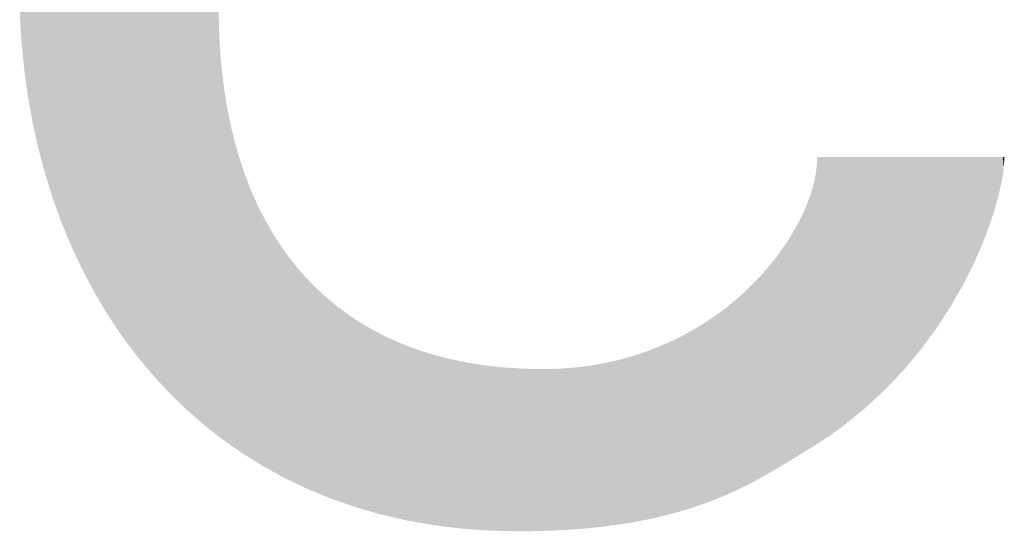
# Model space of a CAD drawing. Units: millimetres. Extents: x 2 to 287, y 8 to 189.
# Drawn here: x 49 to 50, y 179 to 179 of the extents above; entities that cross this region are included whole.
import ezdxf

# ---------------------------------------------------------------- set-up
doc = ezdxf.new("R2010")
doc.units = ezdxf.units.MM
doc.header["$MEASUREMENT"] = 0
doc.layers.get('0').update_dxf_attribs({"linetype": 'CONTINUOUS'})

msp = doc.modelspace()

# ---------------------------------------------------------------- linework, layer by layer
for points in [[(49.2022, 178.7086), (49.1826, 179.9632), (49.2022, 179.9797)], [(49.1788, 178.7273), (49.1583, 179.9405), (49.1788, 179.96)], [(49.1826, 178.7239), (49.1788, 179.96), (49.1826, 179.9632)], [(49.1788, 178.7273), (49.1788, 179.96), (49.1826, 178.7239)], [(49.1826, 178.7239), (49.1826, 179.9632), (49.2022, 178.7086)], [(49.1583, 178.7452), (49.1534, 179.9359), (49.1583, 179.9405)], [(49.1583, 178.7452), (49.1583, 179.9405), (49.1788, 178.7273)], [(49.1534, 178.75), (49.1352, 179.9164), (49.1534, 179.9359)], [(49.1534, 178.75), (49.1534, 179.9359), (49.1583, 178.7452)], [(49.1352, 178.7678), (49.1295, 179.9104), (49.1352, 179.9164)], [(49.1352, 178.7678), (49.1352, 179.9164), (49.1534, 178.75)], [(49.1295, 178.774), (49.1133, 179.8909), (49.1295, 179.9104)], [(49.1295, 178.774), (49.1295, 179.9104), (49.1352, 178.7678)], [(49.1133, 178.7916), (49.1071, 179.8835), (49.1133, 179.8909)], [(49.1133, 178.7916), (49.1133, 179.8909), (49.1295, 178.774)], [(49.1071, 178.7991), (49.0926, 179.864), (49.1071, 179.8835)], [(49.1071, 178.7991), (49.1071, 179.8835), (49.1133, 178.7916)], [(49.0926, 178.8166), (49.0861, 179.8553), (49.0926, 179.864)], [(49.0926, 178.8166), (49.0926, 179.864), (49.1071, 178.7991)], [(49.0861, 178.8253), (49.0731, 179.8357), (49.0861, 179.8553)], [(49.0861, 178.8253), (49.0861, 179.8553), (49.0926, 178.8166)], [(49.0731, 178.8428), (49.0665, 179.8259), (49.0731, 179.8357)], [(49.0731, 178.8428), (49.0731, 179.8357), (49.0861, 178.8253)], [(49.0665, 178.8526), (49.0548, 179.8061), (49.0665, 179.8259)], [(49.0665, 178.8526), (49.0665, 179.8259), (49.0731, 178.8428)], [(49.0484, 178.8809), (49.0378, 179.7751), (49.0484, 179.7953)], [(49.0548, 178.8702), (49.0484, 179.7953), (49.0548, 179.8061)], [(49.0484, 178.8809), (49.0484, 179.7953), (49.0548, 178.8702)], [(49.0548, 178.8702), (49.0548, 179.8061), (49.0665, 178.8526)], [(49.0378, 178.8986), (49.0317, 179.7635), (49.0378, 179.7751)], [(49.0378, 178.8986), (49.0378, 179.7751), (49.0484, 178.8809)], [(49.0317, 178.91), (49.0221, 179.7428), (49.0317, 179.7635)], [(49.0317, 178.91), (49.0317, 179.7635), (49.0378, 178.8986)], [(49.0221, 178.9281), (49.0164, 179.7306), (49.0221, 179.7428)], [(49.0221, 178.9281), (49.0221, 179.7428), (49.0317, 178.91)], [(49.0164, 178.9401), (49.0077, 179.7092), (49.0164, 179.7306)], [(49.0164, 178.9401), (49.0164, 179.7306), (49.0221, 178.9281)], [(49.0077, 178.9586), (49.0025, 179.6966), (49.0077, 179.7092)], [(49.0077, 178.9586), (49.0077, 179.7092), (49.0164, 178.9401)], [(49.0025, 178.9709), (48.9945, 179.6743), (49.0025, 179.6966)], [(49.0025, 178.9709), (49.0025, 179.6966), (49.0077, 178.9586)], [(48.9945, 178.99), (48.99, 179.6617), (48.9945, 179.6743)], [(48.9945, 178.99), (48.9945, 179.6743), (49.0025, 178.9709)], [(48.99, 179.0025), (48.9827, 179.6383), (48.99, 179.6617)], [(48.99, 179.0025), (48.99, 179.6617), (48.9945, 178.99)], [(48.9827, 179.0224), (48.9789, 179.6258), (48.9827, 179.6383)], [(48.9827, 179.0224), (48.9827, 179.6383), (48.99, 179.0025)], [(48.9789, 179.0348), (48.9723, 179.5988), (48.9789, 179.6258)], [(48.9789, 179.0348), (48.9789, 179.6258), (48.9827, 179.0224)], [(48.9723, 179.0557), (48.9631, 179.5616), (48.9723, 179.5988)], [(48.9723, 179.0557), (48.9723, 179.5988), (48.9789, 179.0348)], [(48.9631, 179.0899), (48.9606, 179.5513), (48.9631, 179.5616)], [(48.9631, 179.0899), (48.9631, 179.5616), (48.9723, 179.0557)], [(48.9606, 179.1012), (48.9554, 179.5197), (48.9606, 179.5513)], [(48.9606, 179.1012), (48.9606, 179.5513), (48.9631, 179.0899)], [(48.9554, 179.1249), (48.949, 179.4813), (48.9554, 179.5197)], [(48.9554, 179.1249), (48.9554, 179.5197), (48.9606, 179.1012)], [(48.949, 179.1606), (48.9477, 179.4737), (48.949, 179.4813)], [(48.949, 179.1606), (48.949, 179.4813), (48.9554, 179.1249)], [(48.9477, 179.1698), (48.944, 179.4346), (48.9477, 179.4737)], [(48.9477, 179.1698), (48.9477, 179.4737), (48.949, 179.1606)], [(48.944, 179.1971), (48.9404, 179.3971), (48.944, 179.4346)], [(48.944, 179.1971), (48.944, 179.4346), (48.9477, 179.1698)], [(48.94, 179.2405), (48.9382, 179.3343), (48.94, 179.3934)], [(48.9404, 179.2343), (48.94, 179.3934), (48.9404, 179.3971)], [(48.94, 179.2405), (48.94, 179.3934), (48.9404, 179.2343)], [(48.9404, 179.2343), (48.9404, 179.3971), (48.944, 179.1971)], [(48.9382, 179.2722), (48.9382, 179.3343), (48.94, 179.2405)], [(49.2022, 178.7086), (49.2022, 179.2776), (49.2026, 178.7083)], [(49.2026, 178.7083), (49.2022, 179.2776), (49.2026, 179.25)], [(49.2026, 178.7083), (49.2026, 179.25), (49.2027, 178.7082)], [(49.2027, 178.7082), (49.2026, 179.25), (49.2027, 179.2481)], [(49.2027, 178.7082), (49.2027, 179.2481), (49.2039, 178.7073)], [(49.2039, 178.7073), (49.2027, 179.2481), (49.2039, 179.2231)], [(49.2039, 178.7073), (49.2039, 179.2231), (49.2043, 178.707)], [(49.2043, 178.707), (49.2039, 179.2231), (49.2043, 179.2188)], [(49.2043, 178.707), (49.2043, 179.2188), (49.2057, 178.7059)], [(49.2057, 178.7059), (49.2043, 179.2188), (49.2057, 179.202)], [(49.2057, 178.7059), (49.2057, 179.202), (49.2061, 178.7056)], [(49.2061, 178.7056), (49.2057, 179.202), (49.2061, 179.1969)], [(49.2061, 178.7056), (49.2061, 179.1969), (49.2069, 178.705)], [(49.2069, 178.705), (49.2061, 179.1969), (49.2069, 179.1905)], [(49.2069, 178.705), (49.2069, 179.1905), (49.2081, 178.704)], [(49.2081, 178.704), (49.2069, 179.1905), (49.2081, 179.1801)], [(49.2081, 178.704), (49.2081, 179.1801), (49.2092, 178.7033)], [(49.2092, 178.7033), (49.2081, 179.1801), (49.2092, 179.1715)], [(49.2092, 178.7033), (49.2092, 179.1715), (49.2104, 178.7024)], [(49.2104, 178.7024), (49.2092, 179.1715), (49.2104, 179.1632)], [(49.2104, 178.7024), (49.2104, 179.1632), (49.213, 178.7006)], [(49.213, 178.7006), (49.2104, 179.1632), (49.213, 179.1467)], [(49.213, 178.7006), (49.213, 179.1467), (49.215, 178.6992)], [(49.215, 178.6992), (49.213, 179.1467), (49.215, 179.137)], [(49.215, 178.6992), (49.215, 179.137), (49.2178, 178.6972)], [(49.2178, 178.6972), (49.215, 179.137), (49.2178, 179.1227)], [(49.2178, 178.6972), (49.2178, 179.1227), (49.2204, 178.6954)], [(49.2204, 178.6954), (49.2178, 179.1227), (49.2204, 179.1119)], [(49.2204, 178.6954), (49.2204, 179.1119), (49.2234, 178.6933)], [(49.2234, 178.6933), (49.2204, 179.1119), (49.2234, 179.0995)], [(49.2234, 178.6933), (49.2234, 179.0995), (49.2268, 178.691)], [(49.2268, 178.691), (49.2234, 179.0995), (49.2268, 179.0877)], [(49.2268, 178.691), (49.2268, 179.0877), (49.2299, 178.6888)], [(49.2299, 178.6888), (49.2268, 179.0877), (49.2299, 179.077)], [(49.2299, 178.6888), (49.2299, 179.077), (49.234, 178.6859)], [(49.234, 178.6859), (49.2299, 179.077), (49.234, 179.0647)], [(49.9963, 178.6985), (49.9959, 179.0695), (49.9963, 179.079)], [(49.9963, 178.6985), (49.9963, 179.079), (49.9999, 178.7009)], [(49.9999, 178.7009), (49.9963, 179.079), (49.9999, 179.079)], [(49.9999, 178.7009), (49.9999, 179.079), (50.0026, 178.7027)], [(50.0026, 178.7027), (49.9999, 179.079), (50.0026, 179.079)], [(50.0026, 178.7027), (50.0026, 179.079), (50.0088, 178.7068)], [(50.0088, 178.7068), (50.0026, 179.079), (50.0088, 179.079)], [(50.0088, 178.7068), (50.0088, 179.079), (50.0129, 178.7095)], [(50.0129, 178.7095), (50.0088, 179.079), (50.0129, 179.079)], [(50.0129, 178.7095), (50.0129, 179.079), (50.013, 178.7096)], [(50.013, 178.7096), (50.0129, 179.079), (50.013, 179.079)], [(50.013, 178.7096), (50.013, 179.079), (50.0243, 178.7177)], [(50.0243, 178.7177), (50.013, 179.079), (50.0243, 179.079)], [(50.0243, 178.7177), (50.0243, 179.079), (50.0291, 178.7212)], [(50.0291, 178.7212), (50.0243, 179.079), (50.0291, 179.079)], [(50.0291, 178.7212), (50.0291, 179.079), (50.0476, 178.736)], [(50.0476, 178.736), (50.0291, 179.079), (50.0476, 179.079)], [(50.0476, 178.736), (50.0476, 179.079), (50.0592, 178.7454)], [(50.0592, 178.7454), (50.0476, 179.079), (50.0592, 179.079)], [(50.0592, 178.7454), (50.0592, 179.079), (50.0696, 178.7551)], [(50.0696, 178.7551), (50.0592, 179.079), (50.0696, 179.079)], [(50.0696, 178.7551), (50.0696, 179.079), (50.0868, 178.771)], [(50.0868, 178.771), (50.0696, 179.079), (50.0868, 179.079)], [(50.0868, 178.771), (50.0868, 179.079), (50.0905, 178.7749)], [(50.0905, 178.7749), (50.0868, 179.079), (50.0905, 179.079)], [(50.0905, 178.7749), (50.0905, 179.079), (50.1101, 178.7956)], [(50.1101, 178.7956), (50.0905, 179.079), (50.1101, 179.079)], [(50.1101, 178.7956), (50.1101, 179.079), (50.1119, 178.7975)], [(50.1119, 178.7975), (50.1101, 179.079), (50.1119, 179.079)], [(50.1119, 178.7975), (50.1119, 179.079), (50.1285, 178.8175)], [(50.1285, 178.8175), (50.1119, 179.079), (50.1285, 179.079)], [(50.1285, 178.8175), (50.1285, 179.079), (50.1345, 178.8248)], [(50.1345, 178.8248), (50.1285, 179.079), (50.1345, 179.079)], [(50.1345, 178.8248), (50.1345, 179.079), (50.1456, 178.8399)], [(50.1456, 178.8399), (50.1345, 179.079), (50.1456, 179.079)], [(50.1456, 178.8399), (50.1456, 179.079), (50.1548, 178.8524)], [(50.1548, 178.8524), (50.1456, 179.079), (50.1548, 179.079)], [(50.1548, 178.8524), (50.1548, 179.079), (50.1616, 178.8628)], [(50.1616, 178.8628), (50.1548, 179.079), (50.1616, 179.079)], [(50.1616, 178.8628), (50.1616, 179.079), (50.1728, 178.88)], [(50.1728, 178.88), (50.1616, 179.079), (50.1728, 179.079)], [(50.1728, 178.88), (50.1728, 179.079), (50.1764, 178.8862)], [(50.1764, 178.8862), (50.1728, 179.079), (50.1764, 179.079)], [(50.1764, 178.8862), (50.1764, 179.079), (50.1886, 178.9074)], [(50.1886, 178.9074), (50.1764, 179.079), (50.1886, 179.079)], [(50.1886, 178.9074), (50.1886, 179.079), (50.19, 178.91)], [(50.19, 178.91), (50.1886, 179.079), (50.19, 179.079)], [(50.19, 178.91), (50.19, 179.079), (50.2023, 178.9342)], [(50.2023, 178.9342), (50.19, 179.079), (50.2023, 179.079)], [(50.2023, 178.9342), (50.2023, 179.079), (50.2024, 178.9343)], [(50.2024, 178.9343), (50.2023, 179.079), (50.2024, 179.079)], [(50.2024, 178.9343), (50.2024, 179.079), (50.2135, 178.9592)], [(50.2135, 178.9592), (50.2024, 179.079), (50.2135, 179.079)], [(50.2135, 178.9592), (50.2135, 179.079), (50.2139, 178.9601)], [(50.2139, 178.9601), (50.2135, 179.079), (50.2139, 179.079)], [(50.2139, 178.9601), (50.2139, 179.079), (50.2235, 178.9847)], [(50.2235, 178.9847), (50.2139, 179.079), (50.2235, 179.079)], [(50.2235, 178.9847), (50.2235, 179.079), (50.2236, 178.9848)], [(50.2236, 178.9848), (50.2235, 179.079), (50.2236, 179.079)], [(50.2236, 178.9848), (50.2236, 179.079), (50.2313, 179.008)], [(50.2313, 179.008), (50.2236, 179.079), (50.2313, 179.079)], [(50.2313, 179.008), (50.2313, 179.079), (50.2324, 179.0118)], [(50.2324, 179.0118), (50.2313, 179.079), (50.2324, 179.079)], [(50.2324, 179.0118), (50.2324, 179.079), (50.2372, 179.0293)], [(50.2372, 179.0293), (50.2324, 179.079), (50.2372, 179.079)], [(50.2372, 179.0293), (50.2372, 179.079), (50.24, 179.0424)], [(50.24, 179.0424), (50.2372, 179.079), (50.24, 179.079)], [(50.24, 179.0424), (50.24, 179.079), (50.2413, 179.0484)], [(50.2413, 179.0484), (50.24, 179.079), (50.2413, 179.079)], [(50.2413, 179.0484), (50.2413, 179.079), (50.2427, 179.0571)], [(50.2427, 179.0571), (50.2413, 179.079), (50.2427, 179.079)], [(50.2427, 179.0571), (50.2427, 179.079), (50.2437, 179.0651)], [(50.2437, 179.0651), (50.2427, 179.079), (50.2437, 179.079)], [(50.2437, 179.0651), (50.2437, 179.079), (50.2443, 179.0725)], [(50.2443, 179.0725), (50.2437, 179.079), (50.2443, 179.079)], [(50.2443, 179.0725), (50.2443, 179.079), (50.2445, 179.079)], [(49.234, 178.6859), (49.234, 179.0647), (49.2341, 178.6859)], [(49.2341, 178.6859), (49.234, 179.0647), (49.2341, 179.0645)], [(49.2341, 178.6859), (49.2341, 179.0645), (49.2347, 178.6854)], [(49.2347, 178.6854), (49.2341, 179.0645), (49.2347, 179.0625)], [(49.2347, 178.6854), (49.2347, 179.0625), (49.2372, 178.6839)], [(49.2372, 178.6839), (49.2347, 179.0625), (49.2372, 179.0553)], [(49.9959, 178.6983), (49.9948, 179.0595), (49.9959, 179.0695)], [(49.9959, 178.6983), (49.9959, 179.0695), (49.9963, 178.6985)], [(49.2372, 178.6839), (49.2372, 179.0553), (49.2421, 178.6809)], [(49.2421, 178.6809), (49.2372, 179.0553), (49.2421, 179.0427)], [(49.9941, 178.6971), (49.9929, 179.0492), (49.9941, 179.0557)], [(49.9948, 178.6976), (49.9941, 179.0557), (49.9948, 179.0595)], [(49.9941, 178.6971), (49.9941, 179.0557), (49.9948, 178.6976)], [(49.9948, 178.6976), (49.9948, 179.0595), (49.9959, 178.6983)], [(49.2421, 178.6809), (49.2421, 179.0427), (49.2453, 178.6789)], [(49.2453, 178.6789), (49.2421, 179.0427), (49.2453, 179.0343)], [(49.9902, 178.6948), (49.9868, 179.0275), (49.9902, 179.0385)], [(49.9929, 178.6964), (49.9902, 179.0385), (49.9929, 179.0492)], [(49.9902, 178.6948), (49.9902, 179.0385), (49.9929, 178.6964)], [(49.9929, 178.6964), (49.9929, 179.0492), (49.9941, 178.6971)], [(49.2453, 178.6789), (49.2453, 179.0343), (49.251, 178.6754)], [(49.251, 178.6754), (49.2453, 179.0343), (49.251, 179.0217)], [(49.9868, 178.6927), (49.9831, 179.0177), (49.9868, 179.0275)], [(49.9868, 178.6927), (49.9868, 179.0275), (49.9902, 178.6948)], [(49.251, 178.6754), (49.251, 179.0217), (49.2543, 178.6733)], [(49.2543, 178.6733), (49.251, 179.0217), (49.2543, 179.0142)], [(49.2543, 178.6733), (49.2543, 179.0142), (49.2607, 178.6694)], [(49.2607, 178.6694), (49.2543, 179.0142), (49.2607, 179.0017)], [(49.9826, 178.6901), (49.9777, 179.0048), (49.9826, 179.0162)], [(49.9831, 178.6904), (49.9826, 179.0162), (49.9831, 179.0177)], [(49.9826, 178.6901), (49.9826, 179.0162), (49.9831, 178.6904)], [(49.9831, 178.6904), (49.9831, 179.0177), (49.9868, 178.6927)], [(49.2607, 178.6694), (49.2607, 179.0017), (49.2625, 178.6682)], [(49.2625, 178.6682), (49.2607, 179.0017), (49.2625, 178.9981)], [(49.2625, 178.6682), (49.2625, 178.9981), (49.264, 178.6675)], [(49.264, 178.6675), (49.2625, 178.9981), (49.264, 178.9953)], [(49.9741, 178.6849), (49.972, 178.9932), (49.9741, 178.9976)], [(49.9777, 178.6871), (49.9741, 178.9976), (49.9777, 179.0048)], [(49.9741, 178.6849), (49.9741, 178.9976), (49.9777, 178.6871)], [(49.9777, 178.6871), (49.9777, 179.0048), (49.9826, 178.6901)], [(49.264, 178.6675), (49.264, 178.9953), (49.2641, 178.6674)], [(49.2641, 178.6674), (49.264, 178.9953), (49.2641, 178.9949)], [(49.2641, 178.6674), (49.2641, 178.9949), (49.2711, 178.6636)], [(49.2711, 178.6636), (49.2641, 178.9949), (49.2711, 178.9828)], [(49.9696, 178.6821), (49.965, 178.981), (49.9696, 178.989)], [(49.972, 178.6836), (49.9696, 178.989), (49.972, 178.9932)], [(49.9696, 178.6821), (49.9696, 178.989), (49.972, 178.6836)], [(49.972, 178.6836), (49.972, 178.9932), (49.9741, 178.6849)], [(49.2711, 178.6636), (49.2711, 178.9828), (49.2748, 178.6615)], [(49.2748, 178.6615), (49.2711, 178.9828), (49.2748, 178.9764)], [(49.2748, 178.6615), (49.2748, 178.9764), (49.2823, 178.6575)], [(49.2823, 178.6575), (49.2748, 178.9764), (49.2823, 178.9649)], [(49.965, 178.6793), (49.9586, 178.9698), (49.965, 178.981)], [(49.965, 178.6793), (49.965, 178.981), (49.9696, 178.6821)], [(49.2823, 178.6575), (49.2823, 178.9649), (49.2863, 178.6553)], [(49.2863, 178.6553), (49.2823, 178.9649), (49.2863, 178.9588)], [(49.2863, 178.6553), (49.2863, 178.9588), (49.2914, 178.6525)], [(49.2914, 178.6525), (49.2863, 178.9588), (49.2914, 178.9519)], [(49.9533, 178.6723), (49.9472, 178.9536), (49.9533, 178.9622)], [(49.9586, 178.6754), (49.9533, 178.9622), (49.9586, 178.9698)], [(49.9533, 178.6723), (49.9533, 178.9622), (49.9586, 178.6754)], [(49.9586, 178.6754), (49.9586, 178.9698), (49.965, 178.6793)], [(49.2914, 178.6525), (49.2914, 178.9519), (49.2942, 178.6512)], [(49.2942, 178.6512), (49.2914, 178.9519), (49.2942, 178.948)], [(49.2942, 178.6512), (49.2942, 178.948), (49.2954, 178.6506)], [(49.2954, 178.6506), (49.2942, 178.948), (49.2954, 178.9464)], [(49.2954, 178.6506), (49.2954, 178.9464), (49.2987, 178.6491)], [(49.2987, 178.6491), (49.2954, 178.9464), (49.2987, 178.942)], [(49.9422, 178.6657), (49.934, 178.9365), (49.9422, 178.9464)], [(49.944, 178.6667), (49.9422, 178.9464), (49.944, 178.9489)], [(49.9422, 178.6657), (49.9422, 178.9464), (49.944, 178.6667)], [(49.9472, 178.6686), (49.944, 178.9489), (49.9472, 178.9536)], [(49.944, 178.6667), (49.944, 178.9489), (49.9472, 178.6686)], [(49.9472, 178.6686), (49.9472, 178.9536), (49.9533, 178.6723)], [(49.2987, 178.6491), (49.2987, 178.942), (49.3068, 178.6452)], [(49.3068, 178.6452), (49.2987, 178.942), (49.3068, 178.932)], [(49.3068, 178.6452), (49.3068, 178.932), (49.3118, 178.6428)], [(49.3118, 178.6428), (49.3068, 178.932), (49.3118, 178.926)], [(49.932, 178.6595), (49.9231, 178.9235), (49.932, 178.9341)], [(49.934, 178.6607), (49.932, 178.9341), (49.934, 178.9365)], [(49.932, 178.6595), (49.932, 178.9341), (49.934, 178.6607)], [(49.934, 178.6607), (49.934, 178.9365), (49.9422, 178.6657)], [(49.3118, 178.6428), (49.3118, 178.926), (49.3201, 178.6389)], [(49.3201, 178.6389), (49.3118, 178.926), (49.3201, 178.9171)], [(49.919, 178.6523), (49.9142, 178.9144), (49.919, 178.9193)], [(49.9231, 178.6546), (49.919, 178.9193), (49.9231, 178.9234)], [(49.919, 178.6523), (49.919, 178.9193), (49.9231, 178.6546)], [(49.9231, 178.6546), (49.9231, 178.9234), (49.9231, 178.9235)], [(49.9231, 178.6546), (49.9231, 178.9235), (49.932, 178.6595)], [(49.9231, 178.6546), (49.9231, 178.9234), (49.9231, 178.6546)], [(49.3201, 178.6389), (49.3201, 178.9171), (49.3214, 178.6383)], [(49.3214, 178.6383), (49.3201, 178.9171), (49.3214, 178.9157)], [(49.3214, 178.6383), (49.3214, 178.9157), (49.3258, 178.6365)], [(49.3258, 178.6365), (49.3214, 178.9157), (49.3258, 178.9109)], [(49.3258, 178.6365), (49.3258, 178.9109), (49.3284, 178.6354)], [(49.3284, 178.6354), (49.3258, 178.9109), (49.3284, 178.9085)], [(49.3284, 178.6354), (49.3284, 178.9085), (49.334, 178.6332)], [(49.334, 178.6332), (49.3284, 178.9085), (49.334, 178.9031)], [(49.9115, 178.6483), (49.9012, 178.9012), (49.9115, 178.9117)], [(49.9142, 178.6497), (49.9115, 178.9117), (49.9142, 178.9144)], [(49.9115, 178.6483), (49.9115, 178.9117), (49.9142, 178.6497)], [(49.9142, 178.6497), (49.9142, 178.9144), (49.919, 178.6523)], [(49.334, 178.6332), (49.334, 178.9031), (49.3406, 178.6304)], [(49.3406, 178.6304), (49.334, 178.9031), (49.3406, 178.8968)], [(49.3406, 178.6304), (49.3406, 178.8968), (49.3484, 178.6272)], [(49.3484, 178.6272), (49.3406, 178.8968), (49.3484, 178.8901)], [(49.8954, 178.6401), (49.8896, 178.8908), (49.8954, 178.896)], [(49.8991, 178.642), (49.8954, 178.896), (49.8991, 178.8993)], [(49.8954, 178.6401), (49.8954, 178.896), (49.8991, 178.642)], [(49.9012, 178.643), (49.8991, 178.8993), (49.9012, 178.9012)], [(49.8991, 178.642), (49.8991, 178.8993), (49.9012, 178.643)], [(49.9012, 178.643), (49.9012, 178.9012), (49.9115, 178.6483)], [(49.3484, 178.6272), (49.3484, 178.8901), (49.3525, 178.6256)], [(49.3525, 178.6256), (49.3484, 178.8901), (49.3525, 178.8867)], [(49.3525, 178.6256), (49.3525, 178.8867), (49.3562, 178.6243)], [(49.3562, 178.6243), (49.3525, 178.8867), (49.3562, 178.8835)], [(49.3562, 178.6243), (49.3562, 178.8835), (49.3629, 178.622)], [(49.3629, 178.622), (49.3562, 178.8835), (49.3629, 178.8785)], [(49.8766, 178.6314), (49.8753, 178.8792), (49.8766, 178.8801)], [(49.8858, 178.6357), (49.8766, 178.8801), (49.8858, 178.8877)], [(49.8766, 178.6314), (49.8766, 178.8801), (49.8858, 178.6357)], [(49.8892, 178.6372), (49.8858, 178.8877), (49.8892, 178.8905)], [(49.8858, 178.6357), (49.8858, 178.8877), (49.8892, 178.6372)], [(49.8896, 178.6374), (49.8892, 178.8905), (49.8896, 178.8908)], [(49.8892, 178.6372), (49.8892, 178.8905), (49.8896, 178.6374)], [(49.8896, 178.6374), (49.8896, 178.8908), (49.8954, 178.6401)], [(49.3629, 178.622), (49.3629, 178.8785), (49.3635, 178.6218)], [(49.3635, 178.6218), (49.3629, 178.8785), (49.3635, 178.878)], [(49.3635, 178.6218), (49.3635, 178.878), (49.3727, 178.6186)], [(49.3727, 178.6186), (49.3635, 178.878), (49.3727, 178.8711)], [(49.3727, 178.6186), (49.3727, 178.8711), (49.3791, 178.6164)], [(49.3791, 178.6164), (49.3727, 178.8711), (49.3791, 178.8668)], [(49.3791, 178.6164), (49.3791, 178.8668), (49.3846, 178.6145)], [(49.3846, 178.6145), (49.3791, 178.8668), (49.3846, 178.8631)], [(49.859, 178.6242), (49.8566, 178.8656), (49.859, 178.8672)], [(49.8633, 178.6259), (49.859, 178.8672), (49.8633, 178.8702)], [(49.859, 178.6242), (49.859, 178.8672), (49.8633, 178.6259)], [(49.8717, 178.6293), (49.8633, 178.8702), (49.8717, 178.8764)], [(49.8633, 178.6259), (49.8633, 178.8702), (49.8717, 178.6293)], [(49.8753, 178.6308), (49.8717, 178.8764), (49.8753, 178.8792)], [(49.8717, 178.6293), (49.8717, 178.8764), (49.8753, 178.6308)], [(49.8753, 178.6308), (49.8753, 178.8792), (49.8766, 178.6314)], [(49.3846, 178.6145), (49.3846, 178.8631), (49.3899, 178.6129)], [(49.3899, 178.6129), (49.3846, 178.8631), (49.3899, 178.8596)], [(49.3899, 178.6129), (49.3899, 178.8596), (49.3952, 178.6114)], [(49.3952, 178.6114), (49.3899, 178.8596), (49.3952, 178.8565)], [(49.3952, 178.6114), (49.3952, 178.8565), (49.3989, 178.6103)], [(49.3989, 178.6103), (49.3952, 178.8565), (49.3989, 178.8543)], [(49.3989, 178.6103), (49.3989, 178.8543), (49.408, 178.6078)], [(49.408, 178.6078), (49.3989, 178.8543), (49.408, 178.8491)], [(49.8407, 178.6175), (49.8347, 178.8516), (49.8407, 178.8553)], [(49.8493, 178.6205), (49.8407, 178.8553), (49.8493, 178.8606)], [(49.8407, 178.6175), (49.8407, 178.8553), (49.8493, 178.6205)], [(49.8536, 178.622), (49.8493, 178.8606), (49.8536, 178.8636)], [(49.8493, 178.6205), (49.8493, 178.8606), (49.8536, 178.622)], [(49.8566, 178.6232), (49.8536, 178.8636), (49.8566, 178.8656)], [(49.8536, 178.622), (49.8536, 178.8636), (49.8566, 178.6232)], [(49.8566, 178.6232), (49.8566, 178.8656), (49.859, 178.6242)], [(49.408, 178.6078), (49.408, 178.8491), (49.4119, 178.6066)], [(49.4119, 178.6066), (49.408, 178.8491), (49.4119, 178.8471)], [(49.4119, 178.6066), (49.4119, 178.8471), (49.4178, 178.6049)], [(49.4178, 178.6049), (49.4119, 178.8471), (49.4178, 178.8441)], [(49.4178, 178.6049), (49.4178, 178.8441), (49.4268, 178.6029)], [(49.4268, 178.6029), (49.4178, 178.8441), (49.4268, 178.8395)], [(49.8194, 178.6106), (49.806, 178.8363), (49.8194, 178.843)], [(49.8238, 178.6119), (49.8194, 178.843), (49.8238, 178.8455)], [(49.8194, 178.6106), (49.8194, 178.843), (49.8238, 178.6119)], [(49.8271, 178.6129), (49.8238, 178.8455), (49.8271, 178.8473)], [(49.8238, 178.6119), (49.8238, 178.8455), (49.8271, 178.6129)], [(49.8302, 178.6138), (49.8271, 178.8473), (49.8302, 178.8491)], [(49.8271, 178.6129), (49.8271, 178.8473), (49.8302, 178.6138)], [(49.8347, 178.6154), (49.8302, 178.8491), (49.8347, 178.8516)], [(49.8302, 178.6138), (49.8302, 178.8491), (49.8347, 178.6154)], [(49.8347, 178.6154), (49.8347, 178.8516), (49.8407, 178.6175)], [(49.4268, 178.6029), (49.4268, 178.8395), (49.429, 178.6024)], [(49.429, 178.6024), (49.4268, 178.8395), (49.429, 178.8386)], [(49.429, 178.6024), (49.429, 178.8386), (49.4366, 178.6006)], [(49.4366, 178.6006), (49.429, 178.8386), (49.4366, 178.8352)], [(49.4366, 178.6006), (49.4366, 178.8352), (49.4465, 178.5983)], [(49.4465, 178.5983), (49.4366, 178.8352), (49.4465, 178.8309)], [(49.4465, 178.5983), (49.4465, 178.8309), (49.4521, 178.597)], [(49.4521, 178.597), (49.4465, 178.8309), (49.4521, 178.8288)], [(49.4521, 178.597), (49.4521, 178.8288), (49.4644, 178.5949)], [(49.4644, 178.5949), (49.4521, 178.8288), (49.4644, 178.8242)], [(49.7869, 178.6019), (49.7773, 178.8241), (49.7869, 178.8278)], [(49.7872, 178.602), (49.7869, 178.8278), (49.7872, 178.8279)], [(49.7869, 178.6019), (49.7869, 178.8278), (49.7872, 178.602)], [(49.7939, 178.6036), (49.7872, 178.8279), (49.7939, 178.8309)], [(49.7872, 178.602), (49.7872, 178.8279), (49.7939, 178.6036)], [(49.8035, 178.6059), (49.7939, 178.8309), (49.8035, 178.8351)], [(49.7939, 178.6036), (49.7939, 178.8309), (49.8035, 178.6059)], [(49.8049, 178.6063), (49.8035, 178.8351), (49.8049, 178.8358)], [(49.8035, 178.6059), (49.8035, 178.8351), (49.8049, 178.6063)], [(49.806, 178.6066), (49.8049, 178.8358), (49.806, 178.8363)], [(49.8049, 178.6063), (49.8049, 178.8358), (49.806, 178.6066)], [(49.806, 178.6066), (49.806, 178.8363), (49.8194, 178.6106)], [(49.4644, 178.5949), (49.4644, 178.8242), (49.467, 178.5944)], [(49.467, 178.5944), (49.4644, 178.8242), (49.467, 178.8232)], [(49.467, 178.5944), (49.467, 178.8232), (49.4758, 178.5929)], [(49.4758, 178.5929), (49.467, 178.8232), (49.4758, 178.8204)], [(49.4758, 178.5929), (49.4758, 178.8204), (49.4828, 178.5916)], [(49.4828, 178.5916), (49.4758, 178.8204), (49.4828, 178.8183)], [(49.4828, 178.5916), (49.4828, 178.8183), (49.4874, 178.5908)], [(49.4874, 178.5908), (49.4828, 178.8183), (49.4874, 178.8168)], [(49.4874, 178.5908), (49.4874, 178.8168), (49.4882, 178.5907)], [(49.4882, 178.5907), (49.4874, 178.8168), (49.4882, 178.8166)], [(49.4882, 178.5907), (49.4882, 178.8166), (49.5014, 178.5891)], [(49.5014, 178.5891), (49.4882, 178.8166), (49.5014, 178.8131)], [(49.752, 178.5947), (49.7474, 178.814), (49.752, 178.8152)], [(49.7596, 178.5962), (49.752, 178.8152), (49.7596, 178.8178)], [(49.752, 178.5947), (49.752, 178.8152), (49.7596, 178.5962)], [(49.7674, 178.5977), (49.7596, 178.8178), (49.7674, 178.8204)], [(49.7596, 178.5962), (49.7596, 178.8178), (49.7674, 178.5977)], [(49.7698, 178.5981), (49.7674, 178.8204), (49.7698, 178.8211)], [(49.7674, 178.5977), (49.7674, 178.8204), (49.7698, 178.5981)], [(49.7773, 178.5996), (49.7698, 178.8211), (49.7773, 178.8241)], [(49.7698, 178.5981), (49.7698, 178.8211), (49.7773, 178.5996)], [(49.7773, 178.5996), (49.7773, 178.8241), (49.7869, 178.6019)], [(49.5014, 178.5891), (49.5014, 178.8131), (49.5103, 178.588)], [(49.5103, 178.588), (49.5014, 178.8131), (49.5103, 178.8109)], [(49.5103, 178.588), (49.5103, 178.8109), (49.5167, 178.5872)], [(49.5167, 178.5872), (49.5103, 178.8109), (49.5167, 178.8096)], [(49.5167, 178.5872), (49.5167, 178.8096), (49.5205, 178.5867)], [(49.5205, 178.5867), (49.5167, 178.8096), (49.5205, 178.8088)], [(49.5205, 178.5867), (49.5205, 178.8088), (49.5237, 178.5864)], [(49.5237, 178.5864), (49.5205, 178.8088), (49.5237, 178.8081)], [(49.5237, 178.5864), (49.5237, 178.8081), (49.5331, 178.5857)], [(49.5331, 178.5857), (49.5237, 178.8081), (49.5331, 178.8062)], [(49.5331, 178.5857), (49.5331, 178.8062), (49.5398, 178.5852)], [(49.5398, 178.5852), (49.5331, 178.8062), (49.5398, 178.8052)], [(49.5398, 178.5852), (49.5398, 178.8052), (49.5568, 178.5839)], [(49.5568, 178.5839), (49.5398, 178.8052), (49.5568, 178.8025)], [(49.5568, 178.5839), (49.5568, 178.8025), (49.5591, 178.5838)], [(49.5591, 178.5838), (49.5568, 178.8025), (49.5591, 178.8023)], [(49.5591, 178.5838), (49.5591, 178.8023), (49.5594, 178.5838)], [(49.5594, 178.5838), (49.5591, 178.8023), (49.5594, 178.8023)], [(49.5594, 178.5838), (49.5594, 178.8023), (49.561, 178.5836)], [(49.561, 178.5836), (49.5594, 178.8023), (49.561, 178.8021)], [(49.561, 178.5836), (49.561, 178.8021), (49.5792, 178.5832)], [(49.5792, 178.5832), (49.561, 178.8021), (49.5792, 178.8001)], [(49.687, 178.5863), (49.6794, 178.8005), (49.687, 178.8014)], [(49.6949, 178.587), (49.687, 178.8014), (49.6949, 178.8024)], [(49.687, 178.5863), (49.687, 178.8014), (49.6949, 178.587)], [(49.6975, 178.5873), (49.6949, 178.8024), (49.6975, 178.8028)], [(49.6949, 178.587), (49.6949, 178.8024), (49.6975, 178.5873)], [(49.7019, 178.5877), (49.6975, 178.8028), (49.7019, 178.8036)], [(49.6975, 178.5873), (49.6975, 178.8028), (49.7019, 178.5877)], [(49.7145, 178.5891), (49.7019, 178.8036), (49.7145, 178.8058)], [(49.7019, 178.5877), (49.7019, 178.8036), (49.7145, 178.5891)], [(49.7148, 178.5892), (49.7145, 178.8058), (49.7148, 178.8059)], [(49.7145, 178.5891), (49.7145, 178.8058), (49.7148, 178.5892)], [(49.7239, 178.5905), (49.7148, 178.8059), (49.7239, 178.8079)], [(49.7148, 178.5892), (49.7148, 178.8059), (49.7239, 178.5905)], [(49.7248, 178.5906), (49.7239, 178.8079), (49.7248, 178.8081)], [(49.7239, 178.5905), (49.7239, 178.8079), (49.7248, 178.5906)], [(49.7335, 178.5918), (49.7248, 178.8081), (49.7335, 178.8101)], [(49.7248, 178.5906), (49.7248, 178.8081), (49.7335, 178.5918)], [(49.7466, 178.5937), (49.7335, 178.8101), (49.7466, 178.8138)], [(49.7335, 178.5918), (49.7335, 178.8101), (49.7466, 178.5937)], [(49.7474, 178.5938), (49.7466, 178.8138), (49.7474, 178.814)], [(49.7466, 178.5937), (49.7466, 178.8138), (49.7474, 178.5938)], [(49.7474, 178.5938), (49.7474, 178.814), (49.752, 178.5947)], [(49.5792, 178.5832), (49.5792, 178.8001), (49.5812, 178.5832)], [(49.5812, 178.5832), (49.5792, 178.8001), (49.5812, 178.7999)], [(49.5812, 178.5832), (49.5812, 178.7999), (49.5993, 178.5827)], [(49.5993, 178.5827), (49.5812, 178.7999), (49.5993, 178.7988)], [(49.5993, 178.5827), (49.5993, 178.7988), (49.6032, 178.5828)], [(49.6032, 178.5828), (49.5993, 178.7988), (49.6032, 178.7985)], [(49.6032, 178.5828), (49.6032, 178.7985), (49.6064, 178.5828)], [(49.6064, 178.5828), (49.6032, 178.7985), (49.6064, 178.7983)], [(49.6064, 178.5828), (49.6064, 178.7983), (49.6205, 178.5829)], [(49.6205, 178.5829), (49.6064, 178.7983), (49.6205, 178.798)], [(49.6205, 178.5829), (49.6205, 178.798), (49.6266, 178.5831)], [(49.6266, 178.5831), (49.6205, 178.798), (49.6266, 178.7979)], [(49.6266, 178.5831), (49.6266, 178.7979), (49.6324, 178.5832)], [(49.6324, 178.5832), (49.6266, 178.7979), (49.6324, 178.7978)], [(49.641, 178.5835), (49.6324, 178.7978), (49.641, 178.798)], [(49.6324, 178.5832), (49.6324, 178.7978), (49.641, 178.5835)], [(49.6489, 178.5838), (49.641, 178.798), (49.6489, 178.7982)], [(49.641, 178.5835), (49.641, 178.798), (49.6489, 178.5838)], [(49.6528, 178.584), (49.6489, 178.7982), (49.6528, 178.7983)], [(49.6489, 178.5838), (49.6489, 178.7982), (49.6528, 178.584)], [(49.6528, 178.584), (49.6528, 178.7983), (49.6538, 178.5841)], [(49.6538, 178.5841), (49.6528, 178.7983), (49.6538, 178.7983)], [(49.6606, 178.5844), (49.6538, 178.7983), (49.6606, 178.7988)], [(49.6538, 178.5841), (49.6538, 178.7983), (49.6606, 178.5844)], [(49.6746, 178.5853), (49.6606, 178.7988), (49.6746, 178.7999)], [(49.6606, 178.5844), (49.6606, 178.7988), (49.6746, 178.5853)], [(49.6779, 178.5856), (49.6746, 178.7999), (49.6779, 178.8003)], [(49.6746, 178.5853), (49.6746, 178.7999), (49.6779, 178.5856)], [(49.6794, 178.5857), (49.6779, 178.8003), (49.6794, 178.8005)], [(49.6779, 178.5856), (49.6779, 178.8003), (49.6794, 178.5857)], [(49.6794, 178.5857), (49.6794, 178.8005), (49.687, 178.5863)]]:
    msp.add_solid(points)

doc.saveas('drawing.dxf')
